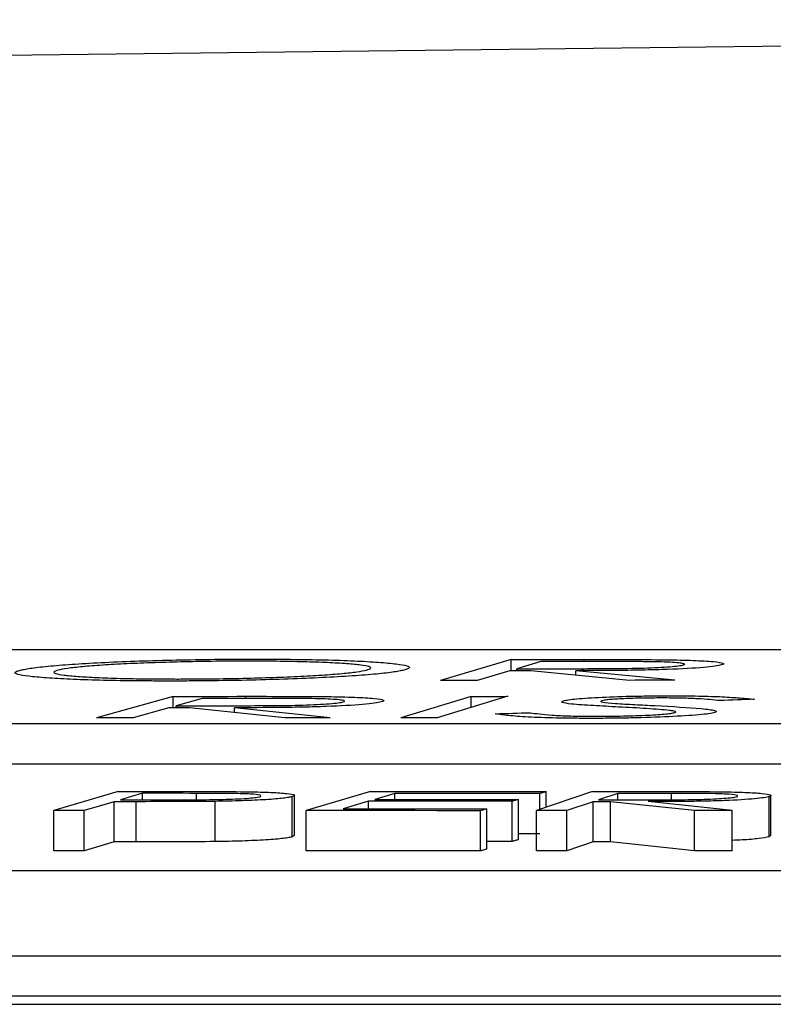
# Model space of a CAD drawing. Units: inches. Extents: x 507 to 804, y 237 to 459.
# Drawn here: x 710 to 711, y 382 to 383 of the extents above; entities that cross this region are included whole.
import ezdxf

# ---------------------------------------------------------------- set-up
doc = ezdxf.new("R2010")
doc.units = ezdxf.units.IN
doc.header["$MEASUREMENT"] = 0

# ---------------------------------------------------------------- blocks, each defined once
blk = doc.blocks.new('in riser')
at = {"color": 116, "linetype": 'Continuous', "lineweight": 25}
for p, q in [((-1.05583, 14.396), (-6.43981, 14.396)), ((-2.66111, 14.3911), (-2.69626, 14.3807)), ((-2.66111, 14.38558), (-2.66111, 14.3911)), ((-2.64632, 14.39011), (-2.65826, 14.38659)), ((-2.62478, 14.39013), (-2.62478, 14.39114)), ((-2.66169, 14.38558), (-2.67804, 14.38073)), ((-2.65826, 14.38558), (-2.65826, 14.38659)), ((-2.60212, 14.38079), (-2.65125, 14.38559)), ((-2.57954, 14.38081), (-2.62883, 14.38561)), ((-2.62883, 14.38341), (-2.62883, 14.38561)), ((-2.82937, 14.37281), (-2.86759, 14.36213)), ((-2.82937, 14.36713), (-2.82937, 14.37281)), ((-2.81494, 14.37178), (-2.82793, 14.36817)), ((-2.79316, 14.37179), (-2.79316, 14.37283)), ((-2.68098, 14.37281), (-2.71611, 14.36214)), ((-2.66272, 14.37283), (-2.69785, 14.36216)), ((-2.68098, 14.3673), (-2.68098, 14.37281)), ((-2.83165, 14.36713), (-2.84943, 14.36215)), ((-2.82793, 14.36713), (-2.82793, 14.36817)), ((-2.77376, 14.36218), (-2.82125, 14.36713)), ((-2.75126, 14.36218), (-2.7989, 14.36714)), ((-2.7989, 14.36481), (-2.7989, 14.36714)), ((-6.77944, 14.35922), (-1.10683, 14.35922)), ((-6.77944, 14.33919), (-1.10683, 14.33919)), ((-2.85681, 14.32544), (-2.88893, 14.31593)), ((-2.73108, 14.32543), (-2.76319, 14.31591)), ((-2.6205, 14.3254), (-2.64852, 14.31593)), ((-2.64366, 14.31758), (-2.64366, 14.32536)), ((-2.8447, 14.32452), (-2.85559, 14.32129)), ((-2.8447, 14.32128), (-2.8447, 14.32452)), ((-2.81775, 14.32131), (-2.81775, 14.32451)), ((-2.80858, 14.30047), (-2.80858, 14.32051)), ((-2.78586, 14.3229), (-2.78571, 14.32323)), ((-2.77008, 14.30286), (-2.77008, 14.32289)), ((-2.76901, 14.30346), (-2.76901, 14.3235)), ((-2.73218, 14.32059), (-2.74479, 14.31685)), ((-2.73218, 14.31684), (-2.73218, 14.32059)), ((-2.719, 14.32448), (-2.72905, 14.32152)), ((-2.719, 14.32151), (-2.719, 14.32448)), ((-2.66062, 14.30049), (-2.66062, 14.32053)), ((-2.65749, 14.30142), (-2.65749, 14.32146)), ((-2.64682, 14.31651), (-2.64682, 14.32442)), ((-2.60801, 14.32448), (-2.61753, 14.32128)), ((-2.60801, 14.32128), (-2.60801, 14.32448)), ((-2.58116, 14.32131), (-2.58116, 14.32449)), ((-2.54842, 14.32292), (-2.54839, 14.32321)), ((-2.53255, 14.30288), (-2.53255, 14.32292)), ((-2.53174, 14.30341), (-2.53174, 14.32345)), ((-2.88893, 14.29589), (-2.88893, 14.31593)), ((-2.85875, 14.32036), (-2.87368, 14.31593)), ((-2.87368, 14.29589), (-2.87368, 14.31593)), ((-2.85875, 14.30032), (-2.85875, 14.32036)), ((-2.84789, 14.30032), (-2.84789, 14.32036)), ((-2.76319, 14.29588), (-2.76319, 14.31591)), ((-2.6764, 14.29581), (-2.6764, 14.31585)), ((-2.67324, 14.29675), (-2.67324, 14.31679)), ((-2.64852, 14.2959), (-2.64852, 14.31593)), ((-2.62025, 14.32036), (-2.63327, 14.31594)), ((-2.63327, 14.29591), (-2.63327, 14.31594)), ((-2.62025, 14.30032), (-2.62025, 14.32036)), ((-2.5698, 14.31596), (-2.61152, 14.32036)), ((-2.61152, 14.30032), (-2.61152, 14.32036)), ((-2.55092, 14.31596), (-2.59277, 14.32037)), ((-2.5698, 14.29592), (-2.5698, 14.31596)), ((-2.55092, 14.29592), (-2.55092, 14.31596)), ((-2.7691, 14.30346), (-2.77008, 14.30286)), ((-2.53206, 14.30341), (-2.53255, 14.30288)), ((-2.85875, 14.30032), (-2.87368, 14.29589)), ((-2.62025, 14.30032), (-2.63327, 14.29591)), ((-2.5698, 14.29592), (-2.61152, 14.30032)), ((-2.29147, 14.28593), (-7.71857, 14.28593)), ((-8.07259, 14.24364), (-2.39315, 14.24364)), ((-8.07259, 14.2236), (-2.39315, 14.2236)), ((-14.79696, 14.21943), (-1.79014, 14.21943))]:
    blk.add_line(p, q, dxfattribs=at)
at = {"color": 116, "linetype": 'Continuous', "lineweight": 25, "flags": 128}
for points in [[(-2.66111, 14.3911), (-2.65657, 14.3911), (-2.65203, 14.39111), (-2.64749, 14.39111), (-2.64294, 14.39112), (-2.6384, 14.39112), (-2.63386, 14.39113), (-2.62932, 14.39113), (-2.62478, 14.39114)], [(-2.61418, 14.39014), (-2.6182, 14.39014), (-2.62221, 14.39013), (-2.62623, 14.39013), (-2.63025, 14.39013), (-2.63427, 14.39012), (-2.63828, 14.39012), (-2.6423, 14.39011), (-2.64632, 14.39011)], [(-2.65125, 14.38559), (-2.65256, 14.38559), (-2.65386, 14.38558), (-2.65517, 14.38558), (-2.65647, 14.38558), (-2.65777, 14.38558), (-2.65908, 14.38558), (-2.66038, 14.38558), (-2.66169, 14.38558)], [(-2.65826, 14.38659), (-2.65434, 14.38659), (-2.65043, 14.38659), (-2.64651, 14.3866), (-2.64259, 14.3866), (-2.63867, 14.3866), (-2.63476, 14.3866), (-2.63084, 14.3866), (-2.62692, 14.3866)], [(-2.67804, 14.38073), (-2.68031, 14.38072), (-2.68259, 14.38072), (-2.68487, 14.38072), (-2.68715, 14.38071), (-2.68943, 14.38071), (-2.69171, 14.38071), (-2.69399, 14.38071), (-2.69626, 14.3807)], [(-2.57954, 14.38081), (-2.58236, 14.38081), (-2.58518, 14.38081), (-2.588, 14.3808), (-2.59083, 14.3808), (-2.59365, 14.3808), (-2.59647, 14.3808), (-2.59929, 14.3808), (-2.60212, 14.38079)], [(-2.82937, 14.37281), (-2.82484, 14.37281), (-2.82032, 14.37281), (-2.81579, 14.37281), (-2.81126, 14.37282), (-2.80674, 14.37282), (-2.80221, 14.37282), (-2.79768, 14.37283), (-2.79316, 14.37283)], [(-2.78291, 14.3718), (-2.78691, 14.37179), (-2.79092, 14.37179), (-2.79492, 14.37179), (-2.79892, 14.37179), (-2.80293, 14.37179), (-2.80693, 14.37178), (-2.81094, 14.37178), (-2.81494, 14.37178)], [(-2.68098, 14.37281), (-2.6787, 14.37281), (-2.67642, 14.37281), (-2.67414, 14.37282), (-2.67185, 14.37282), (-2.66957, 14.37282), (-2.66729, 14.37282), (-2.665, 14.37282), (-2.66272, 14.37283)], [(-2.53994, 14.37135), (-2.5421, 14.37127), (-2.54425, 14.37119), (-2.54641, 14.37111), (-2.54856, 14.37103), (-2.55071, 14.37094), (-2.55287, 14.37086), (-2.55502, 14.37078), (-2.55717, 14.3707)], [(-2.82125, 14.36713), (-2.82255, 14.36713), (-2.82385, 14.36713), (-2.82515, 14.36713), (-2.82645, 14.36713), (-2.82775, 14.36713), (-2.82905, 14.36713), (-2.83035, 14.36713), (-2.83165, 14.36713)], [(-2.82793, 14.36817), (-2.82402, 14.36817), (-2.82012, 14.36817), (-2.81621, 14.36817), (-2.81231, 14.36817), (-2.80841, 14.36817), (-2.8045, 14.36817), (-2.8006, 14.36817), (-2.7967, 14.36817)], [(-2.66896, 14.36413), (-2.66678, 14.3642), (-2.6646, 14.36427), (-2.66242, 14.36433), (-2.66024, 14.3644), (-2.65805, 14.36447), (-2.65587, 14.36454), (-2.65369, 14.36461), (-2.65151, 14.36468)], [(-2.84943, 14.36215), (-2.8517, 14.36215), (-2.85397, 14.36214), (-2.85624, 14.36214), (-2.85851, 14.36214), (-2.86078, 14.36214), (-2.86305, 14.36214), (-2.86532, 14.36214), (-2.86759, 14.36213)], [(-2.75126, 14.36218), (-2.75407, 14.36218), (-2.75689, 14.36218), (-2.7597, 14.36218), (-2.76251, 14.36218), (-2.76532, 14.36218), (-2.76814, 14.36218), (-2.77095, 14.36218), (-2.77376, 14.36218)], [(-2.69785, 14.36216), (-2.70013, 14.36215), (-2.70241, 14.36215), (-2.70469, 14.36215), (-2.70698, 14.36215), (-2.70926, 14.36214), (-2.71154, 14.36214), (-2.71383, 14.36214), (-2.71611, 14.36214)], [(-2.85681, 14.32544), (-2.85302, 14.32544), (-2.84922, 14.32544), (-2.84543, 14.32544), (-2.84163, 14.32544), (-2.83784, 14.32544), (-2.83404, 14.32544), (-2.83025, 14.32544), (-2.82645, 14.32544)], [(-2.73108, 14.32543), (-2.72015, 14.32542), (-2.70923, 14.32541), (-2.6983, 14.3254), (-2.68737, 14.3254), (-2.67644, 14.32539), (-2.66551, 14.32538), (-2.65459, 14.32537), (-2.64366, 14.32536)], [(-2.64366, 14.32536), (-2.64405, 14.32524), (-2.64445, 14.32512), (-2.64485, 14.32501), (-2.64524, 14.32489), (-2.64564, 14.32477), (-2.64603, 14.32466), (-2.64643, 14.32454), (-2.64682, 14.32442)], [(-2.6205, 14.3254), (-2.6167, 14.3254), (-2.6129, 14.3254), (-2.60911, 14.3254), (-2.60531, 14.32541), (-2.60151, 14.32541), (-2.59771, 14.32541), (-2.59391, 14.32541), (-2.59011, 14.32541)], [(-2.85559, 14.32129), (-2.85238, 14.32129), (-2.84916, 14.32129), (-2.84594, 14.32129), (-2.84273, 14.32128), (-2.83951, 14.32128), (-2.8363, 14.32128), (-2.83308, 14.32127), (-2.82986, 14.32127)], [(-2.81775, 14.32451), (-2.82112, 14.32451), (-2.82449, 14.32452), (-2.82786, 14.32452), (-2.83123, 14.32452), (-2.83459, 14.32452), (-2.83796, 14.32452), (-2.84133, 14.32452), (-2.8447, 14.32452)], [(-2.66062, 14.32053), (-2.66957, 14.32054), (-2.67851, 14.32055), (-2.68746, 14.32056), (-2.6964, 14.32056), (-2.70534, 14.32057), (-2.71429, 14.32058), (-2.72323, 14.32058), (-2.73218, 14.32059)], [(-2.72905, 14.32152), (-2.7201, 14.32151), (-2.71116, 14.32151), (-2.70221, 14.3215), (-2.69327, 14.32149), (-2.68433, 14.32149), (-2.67538, 14.32148), (-2.66644, 14.32147), (-2.65749, 14.32146)], [(-2.64682, 14.32442), (-2.65584, 14.32443), (-2.66487, 14.32444), (-2.67389, 14.32445), (-2.68291, 14.32446), (-2.69193, 14.32446), (-2.70095, 14.32447), (-2.70998, 14.32448), (-2.719, 14.32448)], [(-2.65749, 14.32146), (-2.65789, 14.32134), (-2.65828, 14.32123), (-2.65867, 14.32111), (-2.65906, 14.321), (-2.65945, 14.32088), (-2.65984, 14.32076), (-2.66023, 14.32065), (-2.66062, 14.32053)], [(-2.61753, 14.32128), (-2.61425, 14.32128), (-2.61098, 14.32128), (-2.6077, 14.32128), (-2.60443, 14.32127), (-2.60115, 14.32127), (-2.59788, 14.32127), (-2.59461, 14.32127), (-2.59133, 14.32127)], [(-2.58116, 14.32449), (-2.58451, 14.32449), (-2.58787, 14.32449), (-2.59123, 14.32449), (-2.59459, 14.32449), (-2.59794, 14.32449), (-2.6013, 14.32449), (-2.60466, 14.32449), (-2.60801, 14.32448)], [(-2.87368, 14.31593), (-2.87559, 14.31593), (-2.87749, 14.31593), (-2.8794, 14.31593), (-2.88131, 14.31593), (-2.88321, 14.31593), (-2.88512, 14.31593), (-2.88702, 14.31593), (-2.88893, 14.31593)], [(-2.84789, 14.32036), (-2.84925, 14.32036), (-2.85061, 14.32036), (-2.85197, 14.32036), (-2.85332, 14.32036), (-2.85468, 14.32036), (-2.85604, 14.32036), (-2.8574, 14.32036), (-2.85875, 14.32036)], [(-2.6764, 14.31585), (-2.68725, 14.31586), (-2.6981, 14.31587), (-2.70895, 14.31588), (-2.7198, 14.31589), (-2.73065, 14.31589), (-2.7415, 14.3159), (-2.75235, 14.31591), (-2.76319, 14.31591)], [(-2.74479, 14.31685), (-2.73585, 14.31684), (-2.7269, 14.31684), (-2.71796, 14.31683), (-2.70901, 14.31682), (-2.70007, 14.31681), (-2.69113, 14.31681), (-2.68218, 14.3168), (-2.67324, 14.31679)], [(-2.67324, 14.31679), (-2.67363, 14.31667), (-2.67403, 14.31655), (-2.67442, 14.31644), (-2.67482, 14.31632), (-2.67521, 14.3162), (-2.67561, 14.31608), (-2.676, 14.31597), (-2.6764, 14.31585)], [(-2.63327, 14.31594), (-2.63518, 14.31594), (-2.63708, 14.31594), (-2.63899, 14.31594), (-2.64089, 14.31594), (-2.6428, 14.31594), (-2.64471, 14.31594), (-2.64661, 14.31594), (-2.64852, 14.31593)], [(-2.61152, 14.32036), (-2.61261, 14.32036), (-2.6137, 14.32036), (-2.61479, 14.32036), (-2.61589, 14.32036), (-2.61698, 14.32036), (-2.61807, 14.32036), (-2.61916, 14.32036), (-2.62025, 14.32036)], [(-2.55092, 14.31596), (-2.55328, 14.31596), (-2.55564, 14.31596), (-2.558, 14.31596), (-2.56036, 14.31596), (-2.56272, 14.31596), (-2.56508, 14.31596), (-2.56744, 14.31596), (-2.5698, 14.31596)], [(-2.65749, 14.30142), (-2.65789, 14.30131), (-2.65828, 14.30119), (-2.65867, 14.30107), (-2.65906, 14.30096), (-2.65945, 14.30084), (-2.65984, 14.30073), (-2.66023, 14.30061), (-2.66062, 14.30049)], [(-2.64682, 14.30439), (-2.65584, 14.3044), (-2.65749, 14.3044)], [(-2.84789, 14.30032), (-2.84925, 14.30032), (-2.85061, 14.30032), (-2.85197, 14.30032), (-2.85332, 14.30032), (-2.85468, 14.30032), (-2.85604, 14.30032), (-2.8574, 14.30032), (-2.85875, 14.30032)], [(-2.67324, 14.29675), (-2.67363, 14.29663), (-2.67403, 14.29652), (-2.67442, 14.2964), (-2.67482, 14.29628), (-2.67521, 14.29616), (-2.67561, 14.29605), (-2.676, 14.29593), (-2.6764, 14.29581)], [(-2.66062, 14.30049), (-2.66957, 14.3005), (-2.67324, 14.30051)], [(-2.61152, 14.30032), (-2.61261, 14.30032), (-2.6137, 14.30032), (-2.61479, 14.30032), (-2.61589, 14.30032), (-2.61698, 14.30032), (-2.61807, 14.30032), (-2.61916, 14.30032), (-2.62025, 14.30032)], [(-2.55092, 14.29592), (-2.55328, 14.29592), (-2.55564, 14.29592), (-2.558, 14.29592), (-2.56036, 14.29592), (-2.56272, 14.29592), (-2.56508, 14.29592), (-2.56744, 14.29592), (-2.5698, 14.29592)], [(-2.87368, 14.29589), (-2.87559, 14.29589), (-2.87749, 14.29589), (-2.8794, 14.29589), (-2.88131, 14.29589), (-2.88321, 14.29589), (-2.88512, 14.29589), (-2.88702, 14.29589), (-2.88893, 14.29589)], [(-2.6764, 14.29581), (-2.68725, 14.29582), (-2.6981, 14.29583), (-2.70895, 14.29584), (-2.7198, 14.29585), (-2.73065, 14.29586), (-2.7415, 14.29586), (-2.75235, 14.29587), (-2.76319, 14.29588)], [(-2.63327, 14.29591), (-2.63518, 14.2959), (-2.63708, 14.2959), (-2.63899, 14.2959), (-2.64089, 14.2959), (-2.6428, 14.2959), (-2.64471, 14.2959), (-2.64661, 14.2959), (-2.64852, 14.2959)]]:
    blk.add_lwpolyline(points, dxfattribs=at)
at = {"color": 116, "linetype": 'Continuous', "lineweight": 25}
blk.add_arc((-0.10452, -205.61737), 220.32723, 89.3337494, 93.0585543, dxfattribs=at)
for points, knots in [([(-2.90553, 14.38586), (-2.90478, 14.38604), (-2.904, 14.38621), (-2.90204, 14.38657), (-2.90092, 14.38675), (-2.89716, 14.38727), (-2.89407, 14.38762), (-2.88677, 14.38828), (-2.88268, 14.3886), (-2.87364, 14.3892), (-2.86861, 14.38948), (-2.8579, 14.39), (-2.85228, 14.39023), (-2.8404, 14.39063), (-2.83414, 14.3908), (-2.82159, 14.39108), (-2.81524, 14.39119), (-2.80558, 14.39129), (-2.80235, 14.39132), (-2.79595, 14.39135), (-2.79279, 14.39136), (-2.78962, 14.39136)], [0, 0, 0, 0, 0.0625, 0.0625, 0.125, 0.125, 0.25, 0.25, 0.375, 0.375, 0.5, 0.5, 0.625, 0.625, 0.75, 0.75, 0.875, 0.875, 0.9375, 0.9375, 1, 1, 1, 1]), ([(-2.79277, 14.39035), (-2.79533, 14.39035), (-2.79789, 14.39035), (-2.80303, 14.39032), (-2.80561, 14.39029), (-2.81335, 14.39021), (-2.8186, 14.39012), (-2.82881, 14.38988), (-2.83377, 14.38974), (-2.84343, 14.38942), (-2.84811, 14.38923), (-2.85681, 14.38882), (-2.86083, 14.38859), (-2.86824, 14.3881), (-2.87161, 14.38784), (-2.87743, 14.3873), (-2.87993, 14.38702), (-2.88395, 14.38645), (-2.88543, 14.38616), (-2.88668, 14.38586)], [0, 0, 0, 0, 0.0625, 0.0625, 0.125, 0.125, 0.25, 0.25, 0.375, 0.375, 0.5, 0.5, 0.625, 0.625, 0.75, 0.75, 0.875, 0.875, 1, 1, 1, 1]), ([(-2.73317, 14.38592), (-2.73263, 14.38606), (-2.73211, 14.38621), (-2.73144, 14.3865), (-2.7312, 14.38664), (-2.73084, 14.38706), (-2.73113, 14.38735), (-2.73282, 14.38789), (-2.73415, 14.38814), (-2.73784, 14.38862), (-2.74019, 14.38885), (-2.74584, 14.38926), (-2.74904, 14.38944), (-2.75628, 14.38976), (-2.76022, 14.3899), (-2.76863, 14.39012), (-2.7731, 14.39021), (-2.7803, 14.39029), (-2.78273, 14.39032), (-2.78769, 14.39035), (-2.79022, 14.39035), (-2.79277, 14.39035)], [0, 0, 0, 0, 0.0625, 0.0625, 0.125, 0.125, 0.25, 0.25, 0.375, 0.375, 0.5, 0.5, 0.625, 0.625, 0.75, 0.75, 0.875, 0.875, 0.9375, 0.9375, 1, 1, 1, 1]), ([(-2.78962, 14.39136), (-2.78647, 14.39136), (-2.78332, 14.39135), (-2.77715, 14.39133), (-2.77412, 14.3913), (-2.76521, 14.39121), (-2.75946, 14.39112), (-2.74865, 14.39085), (-2.74373, 14.39069), (-2.73481, 14.3903), (-2.73077, 14.39007), (-2.72373, 14.38956), (-2.72072, 14.38928), (-2.7159, 14.38869), (-2.71411, 14.38836), (-2.71196, 14.3877), (-2.71159, 14.38735), (-2.71196, 14.38682), (-2.71224, 14.38663), (-2.71316, 14.38627), (-2.7138, 14.38609), (-2.71443, 14.38591)], [0, 0, 0, 0, 0.0625, 0.0625, 0.125, 0.125, 0.25, 0.25, 0.375, 0.375, 0.5, 0.5, 0.625, 0.625, 0.75, 0.75, 0.875, 0.875, 0.9375, 0.9375, 1, 1, 1, 1]), ([(-2.62478, 14.39114), (-2.61789, 14.39114), (-2.61102, 14.39114), (-2.59735, 14.39113), (-2.59059, 14.3911), (-2.58407, 14.39103)], [0, 0, 0, 0, 0.5, 0.5, 1, 1, 1, 1]), ([(-2.5753, 14.38844), (-2.57491, 14.38859), (-2.57459, 14.38873), (-2.5749, 14.38901), (-2.57545, 14.38915), (-2.5779, 14.38953), (-2.58081, 14.38975), (-2.58682, 14.38996), (-2.58909, 14.39001), (-2.59385, 14.39008), (-2.59632, 14.3901), (-2.60387, 14.39014), (-2.60902, 14.39014), (-2.61418, 14.39014)], [0, 0, 0, 0, 0.125, 0.125, 0.25, 0.25, 0.5, 0.5, 0.625, 0.625, 0.75, 0.75, 1, 1, 1, 1]), ([(-2.58407, 14.39103), (-2.5816, 14.391), (-2.57917, 14.39096), (-2.57464, 14.39085), (-2.57246, 14.39079), (-2.56639, 14.39056), (-2.56306, 14.39036), (-2.55792, 14.3899), (-2.55631, 14.38963), (-2.55528, 14.3892), (-2.55522, 14.38905), (-2.55546, 14.38876), (-2.55585, 14.38861), (-2.55633, 14.38845)], [0, 0, 0, 0, 0.125, 0.125, 0.25, 0.25, 0.5, 0.5, 0.75, 0.75, 0.875, 0.875, 1, 1, 1, 1]), ([(-2.83101, 14.38044), (-2.83413, 14.38045), (-2.83725, 14.38045), (-2.84335, 14.38048), (-2.84633, 14.3805), (-2.85512, 14.3806), (-2.86081, 14.38069), (-2.87142, 14.38096), (-2.87627, 14.38113), (-2.88505, 14.38152), (-2.88904, 14.38175), (-2.896, 14.38225), (-2.89897, 14.38253), (-2.9038, 14.38311), (-2.90561, 14.38343), (-2.90783, 14.38409), (-2.90827, 14.38443), (-2.90795, 14.38496), (-2.90768, 14.38514), (-2.90679, 14.3855), (-2.90616, 14.38568), (-2.90553, 14.38586)], [0, 0, 0, 0, 0.0625, 0.0625, 0.125, 0.125, 0.25, 0.25, 0.375, 0.375, 0.5, 0.5, 0.625, 0.625, 0.75, 0.75, 0.875, 0.875, 0.9375, 0.9375, 1, 1, 1, 1]), ([(-2.88668, 14.38586), (-2.88768, 14.38557), (-2.88856, 14.38529), (-2.88898, 14.38472), (-2.88865, 14.38444), (-2.88701, 14.38391), (-2.88567, 14.38365), (-2.88193, 14.38318), (-2.87957, 14.38296), (-2.87407, 14.38255), (-2.87096, 14.38236), (-2.86397, 14.38203), (-2.86002, 14.3819), (-2.85166, 14.38168), (-2.8472, 14.38159), (-2.84008, 14.38151), (-2.83764, 14.38149), (-2.8327, 14.38147), (-2.83018, 14.38147), (-2.82766, 14.38146)], [0, 0, 0, 0, 0.125, 0.125, 0.25, 0.25, 0.375, 0.375, 0.5, 0.5, 0.625, 0.625, 0.75, 0.75, 0.875, 0.875, 0.9375, 0.9375, 1, 1, 1, 1]), ([(-2.71443, 14.38591), (-2.71522, 14.38573), (-2.71601, 14.38555), (-2.7179, 14.38519), (-2.719, 14.38501), (-2.72276, 14.38449), (-2.72586, 14.38414), (-2.73318, 14.38347), (-2.73739, 14.38316), (-2.74666, 14.38257), (-2.7518, 14.38229), (-2.76264, 14.38178), (-2.76832, 14.38155), (-2.78028, 14.38115), (-2.78653, 14.38097), (-2.79907, 14.38071), (-2.80543, 14.38061), (-2.81508, 14.38051), (-2.81831, 14.38048), (-2.82469, 14.38045), (-2.82785, 14.38045), (-2.83101, 14.38044)], [0, 0, 0, 0, 0.0625, 0.0625, 0.125, 0.125, 0.25, 0.25, 0.375, 0.375, 0.5, 0.5, 0.625, 0.625, 0.75, 0.75, 0.875, 0.875, 0.9375, 0.9375, 1, 1, 1, 1]), ([(-2.82766, 14.38146), (-2.82509, 14.38146), (-2.82252, 14.38147), (-2.81736, 14.38149), (-2.81477, 14.38152), (-2.807, 14.3816), (-2.80174, 14.38168), (-2.79141, 14.3819), (-2.78641, 14.38204), (-2.7767, 14.38235), (-2.77197, 14.38254), (-2.76317, 14.38296), (-2.7591, 14.38318), (-2.75166, 14.38367), (-2.74827, 14.38393), (-2.74243, 14.38447), (-2.73995, 14.38475), (-2.73588, 14.38533), (-2.73441, 14.38562), (-2.73317, 14.38592)], [0, 0, 0, 0, 0.0625, 0.0625, 0.125, 0.125, 0.25, 0.25, 0.375, 0.375, 0.5, 0.5, 0.625, 0.625, 0.75, 0.75, 0.875, 0.875, 1, 1, 1, 1]), ([(-2.55633, 14.38845), (-2.55717, 14.38824), (-2.55809, 14.38802), (-2.56109, 14.3876), (-2.56298, 14.38739), (-2.56988, 14.38681), (-2.57611, 14.38647), (-2.58678, 14.3861), (-2.59053, 14.386), (-2.59813, 14.38584), (-2.60204, 14.38578), (-2.6136, 14.38565), (-2.62122, 14.38563), (-2.62883, 14.38561)], [0, 0, 0, 0, 0.125, 0.125, 0.25, 0.25, 0.5, 0.5, 0.625, 0.625, 0.75, 0.75, 1, 1, 1, 1]), ([(-2.62692, 14.3866), (-2.62163, 14.38661), (-2.61633, 14.38663), (-2.6056, 14.38671), (-2.60011, 14.38678), (-2.58997, 14.38709), (-2.58544, 14.38731), (-2.58032, 14.38771), (-2.57887, 14.38785), (-2.57663, 14.38814), (-2.57592, 14.38829), (-2.5753, 14.38844)], [0, 0, 0, 0, 0.25, 0.25, 0.5, 0.5, 0.75, 0.75, 0.875, 0.875, 1, 1, 1, 1]), ([(-2.72579, 14.37003), (-2.72669, 14.36981), (-2.72768, 14.36959), (-2.73079, 14.36916), (-2.73275, 14.36895), (-2.73979, 14.36835), (-2.74611, 14.368), (-2.75685, 14.36763), (-2.76062, 14.36752), (-2.76825, 14.36736), (-2.77216, 14.36731), (-2.78372, 14.36718), (-2.79132, 14.36716), (-2.7989, 14.36714)], [0, 0, 0, 0, 0.125, 0.125, 0.25, 0.25, 0.5, 0.5, 0.625, 0.625, 0.75, 0.75, 1, 1, 1, 1]), ([(-2.7967, 14.36817), (-2.79142, 14.36817), (-2.78613, 14.36818), (-2.77541, 14.36826), (-2.76993, 14.36833), (-2.75973, 14.36864), (-2.75514, 14.36887), (-2.74992, 14.36928), (-2.74844, 14.36942), (-2.74611, 14.36972), (-2.74536, 14.36988), (-2.7447, 14.37003)], [0, 0, 0, 0, 0.25, 0.25, 0.5, 0.5, 0.75, 0.75, 0.875, 0.875, 1, 1, 1, 1]), ([(-2.79316, 14.37283), (-2.7863, 14.37283), (-2.77945, 14.37283), (-2.76584, 14.3728), (-2.75911, 14.37278), (-2.75264, 14.3727)], [0, 0, 0, 0, 0.5, 0.5, 1, 1, 1, 1]), ([(-2.7447, 14.37003), (-2.74426, 14.37018), (-2.7439, 14.37033), (-2.74412, 14.37062), (-2.74462, 14.37076), (-2.74695, 14.37115), (-2.74978, 14.37138), (-2.75571, 14.3716), (-2.75795, 14.37165), (-2.76267, 14.37172), (-2.76513, 14.37174), (-2.77264, 14.37179), (-2.77777, 14.37179), (-2.78291, 14.3718)], [0, 0, 0, 0, 0.125, 0.125, 0.25, 0.25, 0.5, 0.5, 0.625, 0.625, 0.75, 0.75, 1, 1, 1, 1]), ([(-2.75264, 14.3727), (-2.75018, 14.37267), (-2.74777, 14.37262), (-2.74329, 14.37251), (-2.74114, 14.37245), (-2.73516, 14.37221), (-2.73191, 14.372), (-2.72693, 14.37152), (-2.7254, 14.37125), (-2.72451, 14.3708), (-2.7245, 14.37065), (-2.72483, 14.37034), (-2.72527, 14.37019), (-2.72579, 14.37003)], [0, 0, 0, 0, 0.125, 0.125, 0.25, 0.25, 0.5, 0.5, 0.75, 0.75, 0.875, 0.875, 1, 1, 1, 1]), ([(-2.63096, 14.36897), (-2.63309, 14.36921), (-2.63478, 14.36947), (-2.63577, 14.36988), (-2.63596, 14.37002), (-2.6358, 14.37031), (-2.63541, 14.37046), (-2.63497, 14.37061)], [0, 0, 0, 0, 0.5, 0.5, 0.75, 0.75, 1, 1, 1, 1]), ([(-2.63497, 14.37061), (-2.63428, 14.37077), (-2.63355, 14.37094), (-2.63134, 14.37127), (-2.62996, 14.37143), (-2.62667, 14.37174), (-2.62479, 14.37189), (-2.62063, 14.37216), (-2.6183, 14.37229), (-2.61083, 14.37264), (-2.60518, 14.37281), (-2.59654, 14.37299), (-2.59361, 14.37303), (-2.5877, 14.37309), (-2.5848, 14.3731), (-2.58189, 14.37311)], [0, 0, 0, 0, 0.125, 0.125, 0.25, 0.25, 0.375, 0.375, 0.5, 0.5, 0.75, 0.75, 0.875, 0.875, 1, 1, 1, 1]), ([(-2.61595, 14.37065), (-2.61634, 14.37052), (-2.61659, 14.37039), (-2.61636, 14.37013), (-2.61599, 14.37001), (-2.61406, 14.36966), (-2.61166, 14.36946), (-2.60917, 14.36927)], [0, 0, 0, 0, 0.25, 0.25, 0.5, 0.5, 1, 1, 1, 1]), ([(-2.58608, 14.37201), (-2.58769, 14.372), (-2.5893, 14.372), (-2.59251, 14.37198), (-2.59413, 14.37196), (-2.59897, 14.37187), (-2.60211, 14.37177), (-2.60775, 14.37152), (-2.61026, 14.37137), (-2.61311, 14.37111), (-2.6139, 14.37102), (-2.61511, 14.37084), (-2.61553, 14.37075), (-2.61595, 14.37065)], [0, 0, 0, 0, 0.125, 0.125, 0.25, 0.25, 0.5, 0.5, 0.75, 0.75, 0.875, 0.875, 1, 1, 1, 1]), ([(-2.55717, 14.3707), (-2.55873, 14.37086), (-2.56036, 14.37102), (-2.56392, 14.37133), (-2.56585, 14.37148), (-2.57042, 14.37174), (-2.5731, 14.37184), (-2.57771, 14.37194), (-2.5793, 14.37197), (-2.58262, 14.372), (-2.58435, 14.372), (-2.58608, 14.37201)], [0, 0, 0, 0, 0.25, 0.25, 0.5, 0.5, 0.75, 0.75, 0.875, 0.875, 1, 1, 1, 1]), ([(-2.58189, 14.37311), (-2.57944, 14.3731), (-2.577, 14.3731), (-2.57229, 14.37305), (-2.57002, 14.37302), (-2.56343, 14.37289), (-2.55934, 14.37277), (-2.55252, 14.37243), (-2.5496, 14.37223), (-2.54434, 14.37181), (-2.5421, 14.37158), (-2.53994, 14.37135)], [0, 0, 0, 0, 0.125, 0.125, 0.25, 0.25, 0.5, 0.5, 0.75, 0.75, 1, 1, 1, 1]), ([(-2.65151, 14.36468), (-2.65015, 14.36446), (-2.64877, 14.36425), (-2.64522, 14.36384), (-2.64311, 14.36365), (-2.63811, 14.36331), (-2.63508, 14.36316), (-2.62984, 14.36301), (-2.62794, 14.36297), (-2.62394, 14.36291), (-2.62184, 14.36291), (-2.61973, 14.3629)], [0, 0, 0, 0, 0.25, 0.25, 0.5, 0.5, 0.75, 0.75, 0.875, 0.875, 1, 1, 1, 1]), ([(-2.60759, 14.36751), (-2.61185, 14.36773), (-2.61606, 14.36796), (-2.6241, 14.36844), (-2.62806, 14.36868), (-2.63096, 14.36897)], [0, 0, 0, 0, 0.5, 0.5, 1, 1, 1, 1]), ([(-2.55976, 14.36474), (-2.56051, 14.36455), (-2.56141, 14.36435), (-2.56406, 14.36398), (-2.56577, 14.36379), (-2.57167, 14.36326), (-2.57686, 14.36294), (-2.58832, 14.36241), (-2.59477, 14.36219), (-2.60468, 14.36198), (-2.60807, 14.36193), (-2.61488, 14.36186), (-2.61824, 14.36185), (-2.62159, 14.36185)], [0, 0, 0, 0, 0.125, 0.125, 0.25, 0.25, 0.5, 0.5, 0.75, 0.75, 0.875, 0.875, 1, 1, 1, 1]), ([(-2.61973, 14.3629), (-2.61758, 14.3629), (-2.61542, 14.36291), (-2.6111, 14.36295), (-2.60894, 14.36298), (-2.60243, 14.36311), (-2.59831, 14.36323), (-2.5907, 14.36356), (-2.58745, 14.36376), (-2.58357, 14.36411), (-2.58247, 14.36423), (-2.58073, 14.36447), (-2.58015, 14.3646), (-2.57963, 14.36472)], [0, 0, 0, 0, 0.125, 0.125, 0.25, 0.25, 0.5, 0.5, 0.75, 0.75, 0.875, 0.875, 1, 1, 1, 1]), ([(-2.60917, 14.36927), (-2.6077, 14.36917), (-2.60606, 14.36908), (-2.60277, 14.3689), (-2.6011, 14.36881), (-2.59607, 14.36854), (-2.59267, 14.36837), (-2.58928, 14.3682)], [0, 0, 0, 0, 0.25, 0.25, 0.5, 0.5, 1, 1, 1, 1]), ([(-2.58219, 14.36579), (-2.58371, 14.36596), (-2.58544, 14.36612), (-2.58935, 14.36643), (-2.59145, 14.36657), (-2.59799, 14.367), (-2.60277, 14.36725), (-2.60759, 14.36751)], [0, 0, 0, 0, 0.25, 0.25, 0.5, 0.5, 1, 1, 1, 1]), ([(-2.58928, 14.3682), (-2.58081, 14.36776), (-2.57258, 14.3673), (-2.56339, 14.36645), (-2.56116, 14.36614), (-2.55923, 14.36563), (-2.55891, 14.36546), (-2.55882, 14.36511), (-2.5592, 14.36493), (-2.55976, 14.36474)], [0, 0, 0, 0, 0.5, 0.5, 0.75, 0.75, 0.875, 0.875, 1, 1, 1, 1]), ([(-2.57963, 14.36472), (-2.57936, 14.36482), (-2.5791, 14.36492), (-2.579, 14.3651), (-2.57915, 14.3652), (-2.57962, 14.36537), (-2.57996, 14.36546), (-2.58094, 14.36563), (-2.58156, 14.36571), (-2.58219, 14.36579)], [0, 0, 0, 0, 0.25, 0.25, 0.5, 0.5, 0.75, 0.75, 1, 1, 1, 1]), ([(-2.62159, 14.36185), (-2.62457, 14.36185), (-2.62752, 14.36186), (-2.63318, 14.36192), (-2.63592, 14.36196), (-2.64389, 14.36212), (-2.64857, 14.36229), (-2.65655, 14.36271), (-2.65973, 14.36297), (-2.665, 14.36352), (-2.66711, 14.36382), (-2.66896, 14.36413)], [0, 0, 0, 0, 0.125, 0.125, 0.25, 0.25, 0.5, 0.5, 0.75, 0.75, 1, 1, 1, 1]), ([(-2.82645, 14.32544), (-2.82055, 14.32543), (-2.81467, 14.32543), (-2.80299, 14.32539), (-2.7972, 14.32537), (-2.79168, 14.32529)], [0, 0, 0, 0, 0.5, 0.5, 1, 1, 1, 1]), ([(-2.59011, 14.32541), (-2.58435, 14.32541), (-2.5786, 14.32541), (-2.56718, 14.32538), (-2.56151, 14.32536), (-2.55606, 14.32529)], [0, 0, 0, 0, 0.5, 0.5, 1, 1, 1, 1]), ([(-2.80858, 14.32051), (-2.81522, 14.32043), (-2.8218, 14.3204), (-2.8349, 14.32037), (-2.8414, 14.32036), (-2.84789, 14.32036)], [0, 0, 0, 0, 0.5, 0.5, 1, 1, 1, 1]), ([(-2.82986, 14.32127), (-2.82543, 14.32127), (-2.82098, 14.32128), (-2.81195, 14.32134), (-2.80734, 14.3214), (-2.79866, 14.32166), (-2.7948, 14.32187), (-2.79029, 14.32223), (-2.78904, 14.32236), (-2.78704, 14.32262), (-2.7864, 14.32276), (-2.78586, 14.3229)], [0, 0, 0, 0, 0.25, 0.25, 0.5, 0.5, 0.75, 0.75, 0.875, 0.875, 1, 1, 1, 1]), ([(-2.7856, 14.32347), (-2.78619, 14.32368), (-2.78744, 14.32387), (-2.79136, 14.32418), (-2.79405, 14.3243), (-2.8003, 14.32444), (-2.80376, 14.32447), (-2.81069, 14.32451), (-2.8142, 14.32451), (-2.81775, 14.32451)], [0, 0, 0, 0, 0.25, 0.25, 0.5, 0.5, 0.75, 0.75, 1, 1, 1, 1]), ([(-2.77008, 14.32289), (-2.77059, 14.32276), (-2.77114, 14.32262), (-2.77264, 14.32235), (-2.77352, 14.32221), (-2.77672, 14.32182), (-2.77968, 14.32157), (-2.78672, 14.32113), (-2.79078, 14.32095), (-2.79729, 14.32074), (-2.79952, 14.32068), (-2.80401, 14.32058), (-2.80629, 14.32054), (-2.80858, 14.32051)], [0, 0, 0, 0, 0.125, 0.125, 0.25, 0.25, 0.5, 0.5, 0.75, 0.75, 0.875, 0.875, 1, 1, 1, 1]), ([(-2.79168, 14.32529), (-2.78968, 14.32525), (-2.7877, 14.32521), (-2.78403, 14.32511), (-2.78229, 14.32504), (-2.77744, 14.32483), (-2.7748, 14.32464), (-2.77074, 14.32421), (-2.76953, 14.32397), (-2.76896, 14.32357), (-2.76897, 14.32344), (-2.76927, 14.32317), (-2.76965, 14.32303), (-2.77008, 14.32289)], [0, 0, 0, 0, 0.125, 0.125, 0.25, 0.25, 0.5, 0.5, 0.75, 0.75, 0.875, 0.875, 1, 1, 1, 1]), ([(-2.53255, 14.32292), (-2.53323, 14.32273), (-2.53397, 14.32253), (-2.53638, 14.32215), (-2.53797, 14.32196), (-2.54366, 14.32143), (-2.54878, 14.32112), (-2.55763, 14.32079), (-2.56076, 14.3207), (-2.56709, 14.32056), (-2.57034, 14.32051), (-2.58002, 14.32039), (-2.5864, 14.32038), (-2.59277, 14.32037)], [0, 0, 0, 0, 0.125, 0.125, 0.25, 0.25, 0.5, 0.5, 0.625, 0.625, 0.75, 0.75, 1, 1, 1, 1]), ([(-2.59133, 14.32127), (-2.58693, 14.32128), (-2.58251, 14.32129), (-2.57358, 14.32136), (-2.56916, 14.32142), (-2.56273, 14.32162), (-2.56072, 14.3217), (-2.55703, 14.3219), (-2.55539, 14.32201), (-2.55253, 14.32225), (-2.55134, 14.32238), (-2.54948, 14.32264), (-2.54891, 14.32278), (-2.54842, 14.32292)], [0, 0, 0, 0, 0.25, 0.25, 0.5, 0.5, 0.625, 0.625, 0.75, 0.75, 0.875, 0.875, 1, 1, 1, 1]), ([(-2.54836, 14.32347), (-2.54902, 14.32368), (-2.5504, 14.32387), (-2.55452, 14.32417), (-2.55727, 14.32429), (-2.56358, 14.32443), (-2.5671, 14.32445), (-2.57406, 14.32449), (-2.57761, 14.32449), (-2.58116, 14.32449)], [0, 0, 0, 0, 0.25, 0.25, 0.5, 0.5, 0.75, 0.75, 1, 1, 1, 1]), ([(-2.55606, 14.32529), (-2.55399, 14.32526), (-2.55195, 14.32522), (-2.54814, 14.32512), (-2.54633, 14.32506), (-2.54122, 14.32485), (-2.53839, 14.32467), (-2.53408, 14.32424), (-2.53264, 14.324), (-2.53147, 14.32347), (-2.53183, 14.3232), (-2.53255, 14.32292)], [0, 0, 0, 0, 0.125, 0.125, 0.25, 0.25, 0.5, 0.5, 0.75, 0.75, 1, 1, 1, 1]), ([(-2.77008, 14.30286), (-2.77059, 14.30272), (-2.77114, 14.30258), (-2.77264, 14.30231), (-2.77352, 14.30218), (-2.77672, 14.30178), (-2.77968, 14.30153), (-2.78672, 14.3011), (-2.79078, 14.30091), (-2.79729, 14.3007), (-2.79952, 14.30064), (-2.80401, 14.30054), (-2.80629, 14.30051), (-2.80858, 14.30047)], [0, 0, 0, 0, 0.125, 0.125, 0.25, 0.25, 0.5, 0.5, 0.75, 0.75, 0.875, 0.875, 1, 1, 1, 1]), ([(-2.53255, 14.30288), (-2.53397, 14.30257), (-2.53655, 14.302), (-2.54382, 14.30136), (-2.54925, 14.30113), (-2.55092, 14.30106)], [0, 0, 0, 0, 0.461356, 0.834292, 1, 1, 1, 1]), ([(-2.80858, 14.30047), (-2.81522, 14.30039), (-2.8218, 14.30036), (-2.8349, 14.30033), (-2.8414, 14.30032), (-2.84789, 14.30032)], [0, 0, 0, 0, 0.5, 0.5, 1, 1, 1, 1])]:
    blk.add_open_spline(points, degree=3, knots=knots, dxfattribs=at)

msp = doc.modelspace()

# ---------------------------------------------------------------- block references
msp.add_blockref('in riser', (713.26595, 367.8158))

doc.saveas('drawing.dxf')
